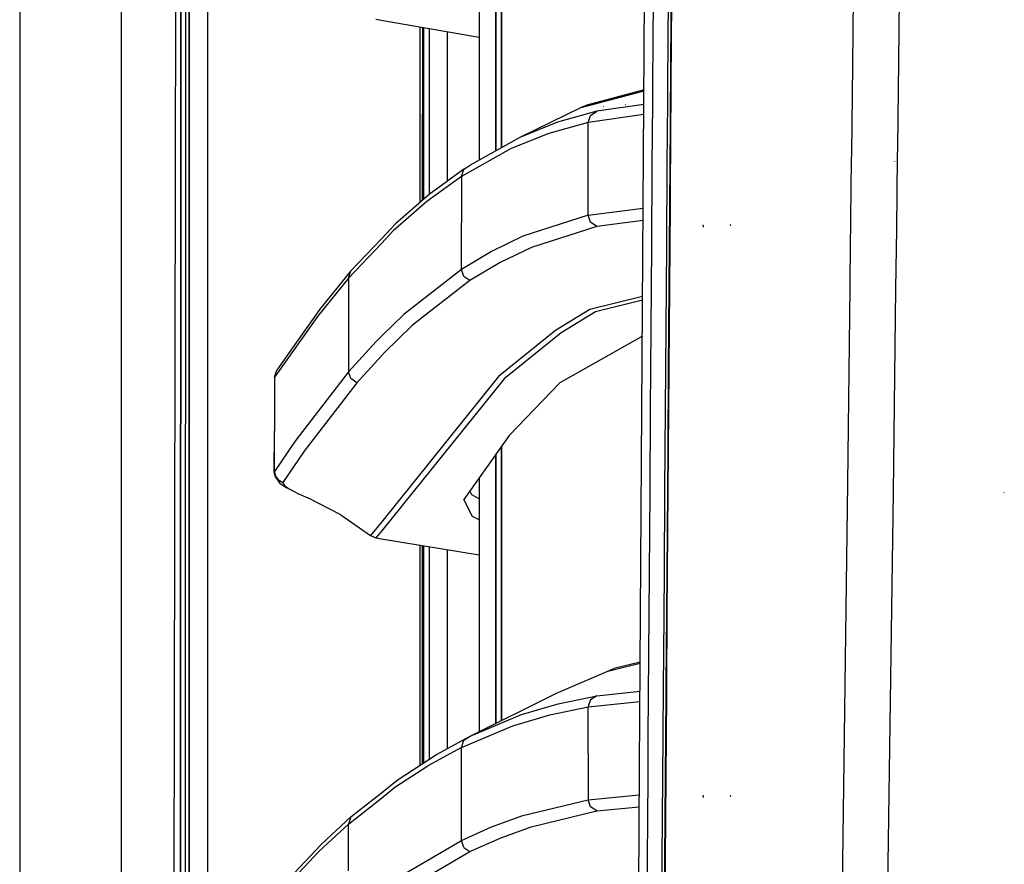
# Model space of a CAD drawing. Units: millimetres. Extents: x 977 to 8918, y -1524 to 1757.
# Drawn here: x 977 to 1146, y 282 to 426 of the extents above; entities that cross this region are included whole.
import ezdxf

# ---------------------------------------------------------------- set-up
doc = ezdxf.new("R2010")
doc.units = ezdxf.units.MM
doc.layers.add('TFR-TRI', color=7, linetype='CONTINUOUS', true_color=0xffffff)

msp = doc.modelspace()

# ---------------------------------------------------------------- linework, layer by layer
at = {"layer": 'TFR-TRI', "color": 18, "linetype": 'CONTINUOUS'}
for p, q in [((994.199997, -711.175799), (994.199997, 711.175885)), ((994.199997, -711.175799), (994.199997, 711.175885)), ((1119.517403, 418.435163), (1121.726052, 609.253522)), ((1119.517403, 418.435163), (1121.726052, 609.253522)), ((1127.410256, 419.040876), (1129.775994, 609.744489)), ((1127.410256, 419.040876), (1129.775994, 609.744489)), ((1083.740731, 411.888654), (1084.151146, 505.986676)), ((1003.15477, 236.425763), (1003.626122, 492.553083)), ((1005.815514, 492.553083), (1005.769982, 200.000959)), ((1005.769982, 200.000959), (1005.815514, 492.553083)), ((1008.956856, 457.633649), (1008.915917, 199.999982)), ((1008.956856, 457.633649), (1008.915917, 199.999982)), ((1004.391686, 447.895978), (1004.374512, 419.902448)), ((1004.374512, 419.902448), (1004.391686, 447.895978)), ((1005.166069, 447.894757), (1005.157013, 419.901349)), ((1059.323799, 446.446759), (1059.323799, 404.297834)), ((1059.323799, 404.297834), (1059.323799, 446.446759)), ((1058.334847, 403.744733), (1058.334847, 444.931256)), ((1058.334847, 444.931256), (1058.334847, 403.744733)), ((976.749909, 439.199933), (976.749909, -711.175799)), ((1055.495507, 439.76402), (1055.495507, 402.157087)), ((1085.306191, 422.300275), (1085.389153, 436.28404)), ((1085.306191, 422.300275), (1085.389153, 436.28404)), ((1087.902565, 436.397565), (1087.817925, 422.4055)), ((1087.902565, 436.397565), (1087.817925, 422.4055)), ((1088.354836, 429.335431), (1088.263512, 415.355695)), ((1088.453789, 429.421247), (1088.361275, 415.436261)), ((1088.361275, 415.436261), (1088.453789, 429.421247)), ((1037.804863, 426.276349), (1038.72184, 426.117292)), ((1038.72184, 426.117292), (1055.495507, 423.204084)), ((1045.38485, 394.921491), (1045.388161, 424.959333)), ((1045.38485, 394.921491), (1045.388161, 424.959333)), ((1045.811425, 395.294171), (1045.81469, 424.885358)), ((1046.035057, 395.489606), (1046.035057, 424.846906)), ((1046.913155, 424.69444), (1046.913155, 396.256818)), ((1046.913155, 424.69444), (1046.913155, 396.256818)), ((1050.035256, 424.152204), (1050.035256, 398.527692)), ((1085.263268, 415.307843), (1085.306191, 422.300275)), ((1085.263268, 415.307843), (1085.306191, 422.300275)), ((1087.817925, 422.4055), (1087.773812, 415.408796)), ((1087.817925, 422.4055), (1087.773812, 415.408796)), ((1004.374512, 419.902448), (1004.36641, 405.905622)), ((1004.36641, 405.905622), (1004.374512, 419.902448)), ((1005.157013, 419.901349), (1005.15271, 405.904767)), ((1127.226906, 404.261945), (1127.410256, 419.040876)), ((1127.226906, 404.261945), (1127.410256, 419.040876)), ((1119.341362, 403.226911), (1119.517403, 418.434552)), ((1119.341362, 403.226911), (1119.517403, 418.434552)), ((1085.241829, 411.955671), (1085.263268, 415.307843)), ((1085.241829, 411.955671), (1085.263268, 415.307843)), ((1087.773812, 415.408796), (1087.752404, 412.118268)), ((1087.773812, 415.408796), (1087.752404, 412.118268)), ((1088.263512, 415.355695), (1088.24189, 412.150006)), ((1088.361275, 415.436261), (1088.338799, 412.156232)), ((1088.338799, 412.156232), (1088.361275, 415.436261)), ((1072.974449, 411.161359), (1083.750099, 414.039655)), ((1072.974449, 411.161359), (1083.750099, 414.039655)), ((1083.750756, 414.188337), (1073.964852, 411.572248)), ((1082.975151, 298.145734), (1083.740441, 411.845075)), ((1083.740517, 411.85838), (1083.740731, 411.888654)), ((1085.173851, 401.321515), (1085.241722, 411.940534)), ((1085.173851, 401.321515), (1085.241722, 411.940534)), ((1087.752327, 412.108625), (1087.682732, 401.414899)), ((1087.752327, 412.108625), (1087.682732, 401.414899)), ((1088.241814, 412.141584), (1088.216301, 408.364972)), ((1088.338753, 412.148175), (1088.313347, 408.443097)), ((1088.313347, 408.443097), (1088.338753, 412.148175)), ((1072.974449, 411.161359), (1062.453759, 406.048078)), ((1075.645226, 410.52049), (1068.898217, 408.637311)), ((1075.645226, 410.52049), (1068.898217, 408.637311)), ((1073.964852, 411.572248), (1072.974449, 411.161359)), ((1074.579964, 409.809064), (1075.645226, 410.52049)), ((1074.579964, 409.809064), (1075.645226, 410.52049)), ((1083.739418, 411.694806), (1075.645226, 410.52049)), ((1083.739418, 411.694806), (1075.645226, 410.52049)), ((1076.767937, 411.402204), (1076.783791, 411.408063)), ((1080.553719, 411.652204), (1080.505974, 411.63963)), ((1068.898217, 408.637311), (1062.453759, 406.048078)), ((1068.898217, 408.637311), (1062.453759, 406.048078)), ((1074.171791, 408.585187), (1067.421212, 406.701764)), ((1074.171791, 408.585187), (1067.421212, 406.701764)), ((1083.727822, 409.972272), (1074.171791, 408.585187)), ((1083.727822, 409.972272), (1074.171791, 408.585187)), ((1074.171791, 408.585187), (1074.579964, 409.809064)), ((1074.171791, 408.585187), (1074.579964, 409.809064)), ((1074.171791, 400.643415), (1074.171791, 408.585187)), ((1074.171791, 400.643415), (1074.171791, 408.585187)), ((1088.313347, 408.443097), (1088.214653, 394.455793)), ((1088.214653, 394.455793), (1088.313347, 408.443097)), ((1067.421212, 406.701764), (1060.973183, 404.112775)), ((1067.421212, 406.701764), (1060.973183, 404.112775)), ((1088.216301, 408.364972), (1088.119042, 394.38255)), ((1004.358307, 391.908918), (1004.36641, 405.905622)), ((1004.36641, 405.905622), (1004.358307, 391.908918)), ((1005.15271, 405.904767), (1005.148667, 391.907941)), ((1062.453759, 406.048078), (1053.93792, 401.285993)), ((1060.973183, 404.112775), (1052.451851, 399.351422)), ((1060.973183, 404.112775), (1052.451851, 399.351422)), ((1127.208641, 402.7888), (1127.226906, 404.261945)), ((1127.208641, 402.7888), (1127.226906, 404.261945)), ((1119.092736, 381.746442), (1119.330544, 402.290631)), ((1119.092736, 381.746442), (1119.330544, 402.290631)), ((1119.330544, 402.290631), (1119.341362, 403.226911)), ((1119.330544, 402.290631), (1119.341362, 403.226911)), ((1126.748329, 401.861798), (1126.7109, 401.899884)), ((1127.054177, 390.337384), (1127.208641, 402.788678)), ((1127.054177, 390.337384), (1127.208641, 402.788678)), ((1052.860039, 400.579816), (1046.930565, 396.271955)), ((1052.451851, 399.351422), (1052.860039, 400.579816)), ((1052.451851, 399.351422), (1052.860039, 400.579816)), ((1052.860039, 400.579816), (1053.93792, 401.285993)), ((1074.171791, 392.701398), (1074.171791, 400.643415)), ((1074.171791, 392.701398), (1074.171791, 400.643415)), ((1085.081108, 387.333722), (1085.173851, 401.321515)), ((1085.081108, 387.333722), (1085.173851, 401.321515)), ((1087.682732, 401.414899), (1087.588066, 387.419782)), ((1087.682732, 401.414899), (1087.588066, 387.419782)), ((1052.451851, 399.351422), (1046.52192, 395.042585)), ((1052.451851, 399.351422), (1046.52192, 395.042585)), ((1052.451851, 399.351422), (1052.451851, 395.287702)), ((1052.451851, 399.351422), (1052.451851, 395.287702)), ((1046.52192, 395.042585), (1040.773644, 390.019391)), ((1046.52192, 395.042585), (1040.773644, 390.019391)), ((1046.930565, 396.271955), (1041.182762, 391.249616)), ((1052.451851, 395.276105), (1052.451851, 391.38548)), ((1052.451851, 395.276105), (1052.451851, 391.38548)), ((1074.171791, 392.701398), (1083.61985, 393.931623)), ((1074.171791, 392.701398), (1083.61985, 393.931623)), ((1088.119042, 394.38255), (1088.018669, 380.398542)), ((1088.214653, 394.455793), (1088.112847, 380.467145)), ((1088.112847, 380.467145), (1088.214653, 394.455793)), ((1004.358307, 391.908918), (1004.350678, 377.912213)), ((1004.350678, 377.912213), (1004.358307, 391.908918)), ((1005.148667, 391.907941), (1005.144608, 377.911237)), ((1074.171791, 392.701398), (1062.978524, 389.103742)), ((1074.171791, 392.701398), (1062.978524, 389.103742)), ((1074.582817, 391.489362), (1074.171791, 392.701398)), ((1074.582817, 391.489362), (1074.171791, 392.701398)), ((1083.605568, 391.809064), (1075.636162, 390.773664)), ((1083.605568, 391.809064), (1075.636162, 390.773664)), ((1041.182762, 391.249616), (1038.731056, 388.665876)), ((1040.773644, 390.019391), (1038.73124, 387.866803)), ((1040.773644, 390.019391), (1038.73124, 387.866803)), ((1052.451851, 383.419294), (1052.451851, 391.38548)), ((1052.451851, 383.419294), (1052.451851, 391.38548)), ((1075.636162, 390.773664), (1064.441689, 387.18089)), ((1075.636162, 390.773664), (1064.441689, 387.18089)), ((1075.636162, 390.773664), (1074.582817, 391.489362)), ((1075.636162, 390.773664), (1074.582817, 391.489362)), ((1093.928353, 390.655622), (1093.910454, 391.07652)), ((1093.928353, 390.655622), (1093.910454, 391.07652)), ((1098.61686, 390.862653), (1098.596581, 391.099958)), ((1126.928215, 380.183454), (1127.054177, 390.337384)), ((1126.928215, 380.183454), (1127.054177, 390.337384)), ((1038.731041, 388.665876), (1033.506874, 383.160016)), ((1062.978524, 389.103742), (1057.628411, 386.519025)), ((1062.978524, 389.103742), (1057.628411, 386.519025)), ((1038.73124, 387.866803), (1033.096794, 381.928815)), ((1038.73124, 387.866803), (1033.096794, 381.928815)), ((1057.628411, 386.519025), (1052.451851, 383.419294)), ((1057.628411, 386.519025), (1052.451851, 383.419294)), ((1064.441689, 387.18089), (1059.089913, 384.599225)), ((1064.441689, 387.18089), (1059.089913, 384.599225)), ((1084.985497, 373.344709), (1085.081108, 387.333722)), ((1084.985497, 373.344709), (1085.081108, 387.333722)), ((1087.588066, 387.419782), (1087.490822, 373.423932)), ((1087.588066, 387.419782), (1087.490822, 373.423932)), ((1033.506874, 383.160016), (1028.189904, 376.591413)), ((1033.096794, 381.928815), (1033.506874, 383.160016)), ((1033.096794, 381.928815), (1033.506874, 383.160016)), ((1052.451851, 383.419294), (1042.641182, 375.77403)), ((1052.451851, 383.419294), (1042.641182, 375.77403)), ((1052.865029, 382.219098), (1052.451851, 383.419294)), ((1052.865029, 382.219098), (1052.451851, 383.419294)), ((1059.089913, 384.599225), (1053.911461, 381.502912)), ((1059.089913, 384.599225), (1053.911461, 381.502912)), ((1033.096794, 381.928815), (1027.778878, 375.359479)), ((1033.096794, 381.928815), (1027.778878, 375.359479)), ((1033.096794, 381.928815), (1033.096794, 373.916486)), ((1033.096794, 381.928815), (1033.096794, 373.916486)), ((1053.911461, 381.502912), (1044.095528, 373.865827)), ((1053.911461, 381.502912), (1044.095528, 373.865827)), ((1053.911461, 381.502912), (1052.865029, 382.219098)), ((1053.911461, 381.502912), (1052.865029, 382.219098)), ((1119.075493, 380.256452), (1119.092736, 381.746442)), ((1119.075493, 380.256452), (1119.092736, 381.746442)), ((1088.018669, 380.398542), (1087.915673, 366.412946)), ((1088.112847, 380.467145), (1088.008416, 366.477277)), ((1088.008416, 366.477277), (1088.112847, 380.467145)), ((1118.688347, 346.808698), (1119.075493, 380.256452)), ((1118.688347, 346.808698), (1119.075493, 380.256452)), ((1126.494423, 345.215924), (1126.928215, 380.183454)), ((1126.494423, 345.215924), (1126.928215, 380.183454)), ((1083.517998, 378.79588), (1074.43644, 376.573713)), ((1083.517998, 378.79588), (1074.43644, 376.573713)), ((1083.513542, 378.135114), (1075.415154, 376.152692)), ((1083.513542, 378.135114), (1075.415154, 376.152692)), ((1004.350678, 377.912213), (1004.343521, 363.915387)), ((1004.343521, 363.915387), (1004.350678, 377.912213)), ((1005.144608, 377.911237), (1005.140549, 363.914411)), ((1028.189904, 376.591413), (1022.847588, 369.016095)), ((1074.43644, 376.573713), (1068.590416, 372.969953)), ((1074.43644, 376.573713), (1068.590416, 372.969953)), ((1027.778878, 375.359479), (1022.842003, 368.359967)), ((1027.778878, 375.359479), (1022.842003, 368.359967)), ((1042.641182, 375.77403), (1038.735146, 371.988019)), ((1042.641182, 375.77403), (1038.735146, 371.988019)), ((1075.415154, 376.152692), (1069.567208, 372.549787)), ((1075.415154, 376.152692), (1069.567208, 372.549787)), ((1033.096794, 373.916486), (1033.096794, 365.904401)), ((1033.096794, 373.916486), (1033.096794, 365.904401)), ((1044.095528, 373.865827), (1039.270897, 369.197614)), ((1044.095528, 373.865827), (1039.270897, 369.197614)), ((1068.590416, 372.969953), (1058.830513, 365.095563)), ((1068.590416, 372.969953), (1058.830513, 365.095563)), ((1084.887749, 359.354596), (1084.985497, 373.344709)), ((1084.887749, 359.354596), (1084.985497, 373.344709)), ((1087.490822, 373.423932), (1087.391167, 359.427472)), ((1087.490822, 373.423932), (1087.391167, 359.427472)), ((1038.735146, 371.988019), (1037.820107, 371.101178)), ((1038.735146, 371.988019), (1037.820107, 371.101178)), ((1069.567208, 372.549787), (1059.802773, 364.678327)), ((1069.567208, 372.549787), (1059.802773, 364.678327)), ((1083.472039, 371.970319), (1069.319496, 363.98631)), ((1037.820107, 371.101178), (1033.096794, 365.904401)), ((1037.820107, 371.101178), (1033.096794, 365.904401)), ((1022.829689, 368.342511), (1020.434395, 364.946149)), ((1022.829689, 368.342511), (1020.434395, 364.946149)), ((1022.835335, 368.998639), (1020.846611, 366.178693)), ((1038.73597, 368.610334), (1034.543526, 364.006086)), ((1038.73597, 368.610334), (1034.543526, 364.006086)), ((1039.270897, 369.197614), (1038.735985, 368.610334)), ((1039.270897, 369.197614), (1038.735985, 368.610334)), ((1087.915673, 366.412946), (1087.810997, 352.426252)), ((1088.008416, 366.477277), (1087.902077, 352.486432)), ((1087.902077, 352.486432), (1088.008416, 366.477277)), ((1020.434395, 364.946149), (1020.846611, 366.178693)), ((1020.434395, 364.946149), (1020.434395, 355.721784)), ((1033.096794, 365.904401), (1024.059548, 354.195417)), ((1033.096794, 365.904401), (1024.059548, 354.195417)), ((1033.508797, 364.721173), (1033.096794, 365.904401)), ((1033.508797, 364.721173), (1033.096794, 365.904401)), ((1034.543526, 364.006086), (1033.508797, 364.721173)), ((1034.543526, 364.006086), (1033.508797, 364.721173)), ((1058.830513, 365.095563), (1038.737618, 340.153058)), ((1058.830513, 365.095563), (1038.737618, 340.153058)), ((1059.802773, 364.678327), (1038.737648, 338.562848)), ((1059.802773, 364.678327), (1038.737648, 338.562848)), ((1004.343521, 363.915387), (1004.336373, 349.918805)), ((1004.336373, 349.918805), (1004.343521, 363.915387)), ((1005.140549, 363.914411), (1005.136734, 349.917829)), ((1034.543526, 364.006086), (1025.4972, 352.309186)), ((1034.543526, 364.006086), (1025.4972, 352.309186)), ((1069.319496, 363.98631), (1060.615792, 354.952008)), ((1084.788582, 345.36363), (1084.887749, 359.354596)), ((1084.788582, 345.36363), (1084.887749, 359.354596)), ((1087.391167, 359.427472), (1087.289818, 345.43028)), ((1087.391167, 359.427472), (1087.289818, 345.43028)), ((1020.388863, 348.723493), (1020.434395, 355.721784)), ((1020.434395, 348.829938), (1020.434395, 355.721784)), ((1020.434395, 348.829938), (1020.434395, 355.721784)), ((1060.615792, 354.952008), (1052.885308, 344.028791)), ((1024.059548, 354.195417), (1022.812249, 352.349469)), ((1024.059548, 354.195417), (1022.812249, 352.349469)), ((1059.323799, 353.126569), (1059.323799, 342.409528)), ((1059.323799, 342.409528), (1059.323799, 353.126569)), ((1022.812172, 352.349225), (1020.434395, 348.829938)), ((1022.812172, 352.349225), (1020.434395, 348.829938)), ((1025.4972, 352.309186), (1022.812447, 348.34422)), ((1025.4972, 352.309186), (1022.812447, 348.34422)), ((1058.334847, 351.729108), (1058.334847, 305.657331)), ((1058.334847, 305.657331), (1058.334847, 351.729108)), ((1087.810997, 352.426252), (1087.704903, 338.438337)), ((1087.902077, 352.486432), (1087.794548, 338.494733)), ((1087.794548, 338.494733), (1087.902077, 352.486432)), ((1004.32946, 335.921979), (1004.336373, 349.918805)), ((1004.336373, 349.918805), (1004.32946, 335.921979)), ((1005.136734, 349.917829), (1005.133164, 335.921003)), ((1020.434395, 348.829938), (1020.388863, 348.723493)), ((1020.434395, 348.829938), (1020.388863, 348.723493)), ((1020.571251, 347.907819), (1020.388863, 348.723493)), ((1020.625359, 348.021222), (1020.434395, 348.829938)), ((1020.625359, 348.021222), (1020.434395, 348.829938)), ((1020.931969, 347.414045), (1020.571251, 347.907819)), ((1021.132958, 347.355207), (1020.625359, 348.021222)), ((1021.132958, 347.355207), (1020.625359, 348.021222)), ((1022.812386, 348.34422), (1021.867516, 346.948835)), ((1022.812386, 348.34422), (1021.867516, 346.948835)), ((1055.495507, 347.717145), (1055.495507, 304.245221)), ((1021.39785, 346.743146), (1020.931969, 347.414045)), ((1021.132958, 347.355207), (1021.867516, 346.948835)), ((1021.132958, 347.355207), (1021.867516, 346.948835)), ((1021.39785, 346.743146), (1022.429726, 346.066877)), ((1021.867516, 346.948835), (1021.833916, 346.842755)), ((1021.867516, 346.948835), (1021.833916, 346.842755)), ((1021.833916, 346.842755), (1022.131691, 346.383161)), ((1021.833916, 346.842755), (1022.131691, 346.383161)), ((1022.131691, 346.383161), (1022.812523, 345.917463)), ((1022.131691, 346.383161), (1022.812523, 345.917463)), ((1022.429726, 346.066877), (1022.812523, 345.870832)), ((1116.958641, 220.66966), (1118.688347, 346.808698)), ((1116.958641, 220.66966), (1118.688347, 346.808698)), ((1022.812554, 345.91734), (1023.039589, 345.762067)), ((1022.812554, 345.91734), (1023.039589, 345.762067)), ((1022.812569, 345.870832), (1024.433861, 345.040021)), ((1023.039589, 345.762067), (1024.433861, 345.040021)), ((1023.039589, 345.762067), (1024.433861, 345.040021)), ((1024.433861, 345.040021), (1026.10923, 344.286725)), ((1031.775963, 341.399762), (1026.10923, 344.286725)), ((1054.224983, 344.789289), (1053.917305, 345.487043)), ((1055.495507, 344.125959), (1054.224983, 344.789289)), ((1084.688195, 331.371442), (1084.788582, 345.36363)), ((1084.688195, 331.371442), (1084.788582, 345.36363)), ((1087.289818, 345.43028), (1087.187783, 331.432721)), ((1087.289818, 345.43028), (1087.187783, 331.432721)), ((1124.679817, 218.069684), (1126.494423, 345.215924)), ((1124.679817, 218.069684), (1126.494423, 345.215924)), ((1145.491127, 345.271955), (1145.45942, 345.284772)), ((1145.500679, 345.220197), (1145.45942, 345.284772)), ((1054.329415, 341.114118), (1052.885308, 344.028791)), ((1054.329415, 341.114118), (1052.885308, 344.028791)), ((1031.775963, 341.399762), (1036.862145, 337.824933)), ((1055.495507, 340.521833), (1054.329415, 341.114118)), ((1055.495507, 340.521833), (1054.329415, 341.114118)), ((1059.323799, 306.149152), (1059.323799, 342.409528)), ((1059.323799, 342.409528), (1059.323799, 306.149152)), ((1038.737618, 340.153058), (1036.862145, 337.824933)), ((1038.737618, 340.153058), (1036.862145, 337.824933)), ((1036.862145, 337.824933), (1037.816536, 337.42088)), ((1038.737648, 338.562848), (1037.816536, 337.42088)), ((1038.737648, 338.562848), (1037.816536, 337.42088)), ((1087.704903, 338.438337), (1087.598107, 324.449445)), ((1087.794548, 338.494733), (1087.686318, 324.501935)), ((1087.686318, 324.501935), (1087.794548, 338.494733)), ((1004.323014, 321.925153), (1004.32946, 335.921979)), ((1004.32946, 335.921979), (1004.323014, 321.925153)), ((1005.133164, 335.921003), (1005.129593, 321.924421)), ((1037.816536, 337.42088), (1038.737679, 337.270002)), ((1038.737679, 337.270002), (1055.495507, 334.525739)), ((1045.374214, 298.493024), (1045.378365, 336.182599)), ((1045.374214, 298.493024), (1045.378365, 336.182599)), ((1045.800774, 298.772077), (1045.804894, 336.112653)), ((1046.035057, 298.925153), (1046.035057, 336.075055)), ((1046.913155, 335.931256), (1046.913155, 299.499616)), ((1046.913155, 335.931256), (1046.913155, 299.499616)), ((1050.035256, 335.419904), (1050.035256, 301.339215)), ((1084.587334, 317.378766), (1084.688195, 331.371442)), ((1084.587334, 317.378766), (1084.688195, 331.371442)), ((1087.187783, 331.432721), (1087.085274, 317.434552)), ((1087.187783, 331.432721), (1087.085274, 317.434552)), ((1087.598107, 324.449445), (1087.505791, 312.330182)), ((1087.686318, 324.501935), (1087.592552, 312.35362)), ((1087.592552, 312.35362), (1087.686318, 324.501935)), ((1004.323014, 321.925153), (1004.316582, 307.928327)), ((1004.316582, 307.928327), (1004.323014, 321.925153)), ((1005.129593, 321.924421), (1005.126244, 307.927594)), ((1084.486733, 303.385236), (1084.587334, 317.378766)), ((1084.486733, 303.385236), (1084.587334, 317.378766)), ((1087.085274, 317.434552), (1087.047051, 312.205915)), ((1087.085274, 317.434552), (1087.047051, 312.205915)), ((1077.565682, 314.636579), (1083.095131, 315.969709)), ((1077.565682, 314.636579), (1083.095131, 315.969709)), ((1083.096321, 316.145246), (1078.552971, 315.049421)), ((1068.768517, 310.845929), (1077.565682, 314.636579)), ((1077.565682, 314.636579), (1078.552971, 315.049421)), ((1087.505623, 312.310773), (1087.491524, 310.459333)), ((1087.592415, 312.334455), (1087.578316, 310.508405)), ((1087.578316, 310.508405), (1087.592415, 312.334455)), ((1053.93673, 303.470075), (1068.768517, 310.845929)), ((1075.644982, 310.409162), (1083.062981, 311.195783)), ((1075.644982, 310.409162), (1083.062981, 311.195783)), ((1087.046898, 312.186017), (1086.982979, 303.436139)), ((1087.046898, 312.186017), (1086.982979, 303.436139)), ((1087.578316, 310.508405), (1087.470543, 296.514264)), ((1087.470543, 296.514264), (1087.578316, 310.508405)), ((1062.75631, 307.158796), (1069.057244, 309.038556)), ((1062.75631, 307.158796), (1069.057244, 309.038556)), ((1069.057244, 309.038556), (1075.644982, 310.409162)), ((1069.057244, 309.038556), (1075.644982, 310.409162)), ((1074.172036, 308.474225), (1083.051018, 309.416242)), ((1074.172036, 308.474225), (1083.051018, 309.416242)), ((1074.580925, 309.697248), (1074.263069, 308.746442)), ((1074.580925, 309.697248), (1074.263069, 308.746442)), ((1075.644982, 310.409162), (1074.580925, 309.697248)), ((1075.644982, 310.409162), (1074.580925, 309.697248)), ((1087.491524, 310.459333), (1087.385186, 296.468732)), ((1004.316582, 307.928327), (1004.304894, 279.934919)), ((1004.304894, 279.934919), (1004.316582, 307.928327)), ((1005.126244, 307.927594), (1005.120049, 279.934064)), ((1053.93673, 303.470075), (1062.75631, 307.158796)), ((1053.93673, 303.470075), (1062.75631, 307.158796)), ((1067.581185, 307.103131), (1074.172036, 308.474225)), ((1067.581185, 307.103131), (1074.172036, 308.474225)), ((1074.261132, 308.740705), (1074.172036, 308.474225)), ((1074.261132, 308.740705), (1074.172036, 308.474225)), ((1074.17228, 300.534406), (1074.172036, 308.474225)), ((1074.17228, 300.534406), (1074.172036, 308.474225)), ((1061.276924, 305.223127), (1067.581185, 307.103131)), ((1061.276924, 305.223127), (1067.581185, 307.103131)), ((1052.452095, 301.534284), (1061.276924, 305.223127)), ((1052.452095, 301.534284), (1061.276924, 305.223127)), ((1048.161049, 300.315656), (1053.93673, 303.470075)), ((1052.452095, 301.534284), (1052.861702, 302.761823)), ((1052.452095, 301.534284), (1052.861702, 302.761823)), ((1052.861702, 302.761823), (1053.93673, 303.470075)), ((1052.861702, 302.761823), (1053.93673, 303.470075)), ((1084.436669, 296.388166), (1084.486733, 303.385236)), ((1084.436669, 296.388166), (1084.486733, 303.385236)), ((1086.982979, 303.436139), (1086.931954, 296.43675)), ((1086.982979, 303.436139), (1086.931954, 296.43675)), ((1052.452095, 301.534284), (1046.6726, 298.379865)), ((1052.452095, 301.534284), (1046.6726, 298.379865)), ((1052.452095, 293.581159), (1052.452095, 301.534284)), ((1052.452095, 293.581159), (1052.452095, 301.534284)), ((1074.17228, 300.534406), (1074.17228, 292.594587)), ((1074.17228, 300.534406), (1074.17228, 292.594587)), ((1041.472435, 295.94151), (1048.161049, 300.315656)), ((1041.061898, 294.711652), (1046.6726, 298.379865)), ((1041.061898, 294.711652), (1046.6726, 298.379865)), ((1082.251793, 184.36131), (1082.975151, 298.145734)), ((1038.738671, 293.780744), (1041.472435, 295.94151)), ((1084.337258, 282.393415), (1084.436669, 296.388166)), ((1084.337258, 282.393415), (1084.436669, 296.388166)), ((1086.931954, 296.43675), (1086.830879, 282.437848)), ((1086.931954, 296.43675), (1086.830879, 282.437848)), ((1087.385186, 296.468732), (1087.280052, 282.477155)), ((1087.470543, 296.514264), (1087.363961, 282.519391)), ((1087.363961, 282.519391), (1087.470543, 296.514264)), ((1033.508553, 289.647077), (1038.738671, 293.780744)), ((1038.738686, 292.875226), (1041.061898, 294.711652)), ((1038.738686, 292.875226), (1041.061898, 294.711652)), ((1033.097039, 288.415509), (1038.738686, 292.875226)), ((1033.097039, 288.415509), (1038.738686, 292.875226)), ((1052.452339, 285.628156), (1052.452095, 293.581159)), ((1052.452339, 285.628156), (1052.452095, 293.581159)), ((1062.964455, 289.894513), (1074.17228, 292.594587)), ((1062.964455, 289.894513), (1074.17228, 292.594587)), ((1074.17228, 292.594587), (1082.945259, 293.441022)), ((1074.17228, 292.594587), (1082.945259, 293.441022)), ((1074.582817, 291.380475), (1074.17228, 292.594587)), ((1074.582817, 291.380475), (1074.17228, 292.594587)), ((1093.928353, 292.953107), (1093.910454, 293.374005)), ((1098.61686, 293.160016), (1098.596581, 293.397443)), ((1064.429528, 287.968488), (1075.637596, 290.665387)), ((1064.429528, 287.968488), (1075.637596, 290.665387)), ((1075.637596, 290.665387), (1074.582817, 291.380475)), ((1075.637596, 290.665387), (1074.582817, 291.380475)), ((1075.637596, 290.665387), (1082.932061, 291.367658)), ((1075.637596, 290.665387), (1082.932061, 291.367658)), ((1028.481499, 284.991315), (1033.508553, 289.647077)), ((1033.508553, 289.647077), (1033.097039, 288.415509)), ((1033.508553, 289.647077), (1033.097039, 288.415509)), ((1057.622444, 287.955548), (1062.964455, 289.894513)), ((1057.622444, 287.955548), (1062.964455, 289.894513)), ((1028.069268, 283.758649), (1033.097039, 288.415509)), ((1028.069268, 283.758649), (1033.097039, 288.415509)), ((1033.097039, 280.437116), (1033.097039, 288.415509)), ((1033.097039, 280.437116), (1033.097039, 288.415509)), ((1052.452339, 285.628156), (1057.622444, 287.955548)), ((1052.452339, 285.628156), (1057.622444, 287.955548)), ((1059.086815, 286.031354), (1064.429528, 287.968488)), ((1059.086815, 286.031354), (1064.429528, 287.968488)), ((1042.613762, 279.859845), (1052.452339, 285.628156)), ((1042.613762, 279.859845), (1052.452339, 285.628156)), ((1052.8648, 284.422345), (1052.452339, 285.628156)), ((1052.8648, 284.422345), (1052.452339, 285.628156)), ((1053.915276, 283.706403), (1059.086815, 286.031354)), ((1053.915276, 283.706403), (1059.086815, 286.031354)), ((1022.813713, 278.970563), (1028.481499, 284.991315)), ((1022.813729, 278.175641), (1028.069268, 283.758649)), ((1022.813729, 278.175641), (1028.069268, 283.758649)), ((1044.073113, 277.943341), (1053.915276, 283.706403)), ((1044.073113, 277.943341), (1053.915276, 283.706403)), ((1052.8648, 284.422345), (1053.915276, 283.706403)), ((1052.8648, 284.422345), (1053.915276, 283.706403)), ((1084.23925, 268.39842), (1084.337258, 282.393415)), ((1084.23925, 268.39842), (1084.337258, 282.393415)), ((1086.830879, 282.437848), (1086.731194, 268.438459)), ((1086.830879, 282.437848), (1086.731194, 268.438459)), ((1087.280052, 282.477155), (1087.176567, 268.484845)), ((1087.363961, 282.519391), (1087.259072, 268.524152)), ((1087.259072, 268.524152), (1087.363961, 282.519391))]:
    msp.add_line(p, q, dxfattribs=at)

doc.saveas('drawing.dxf')
